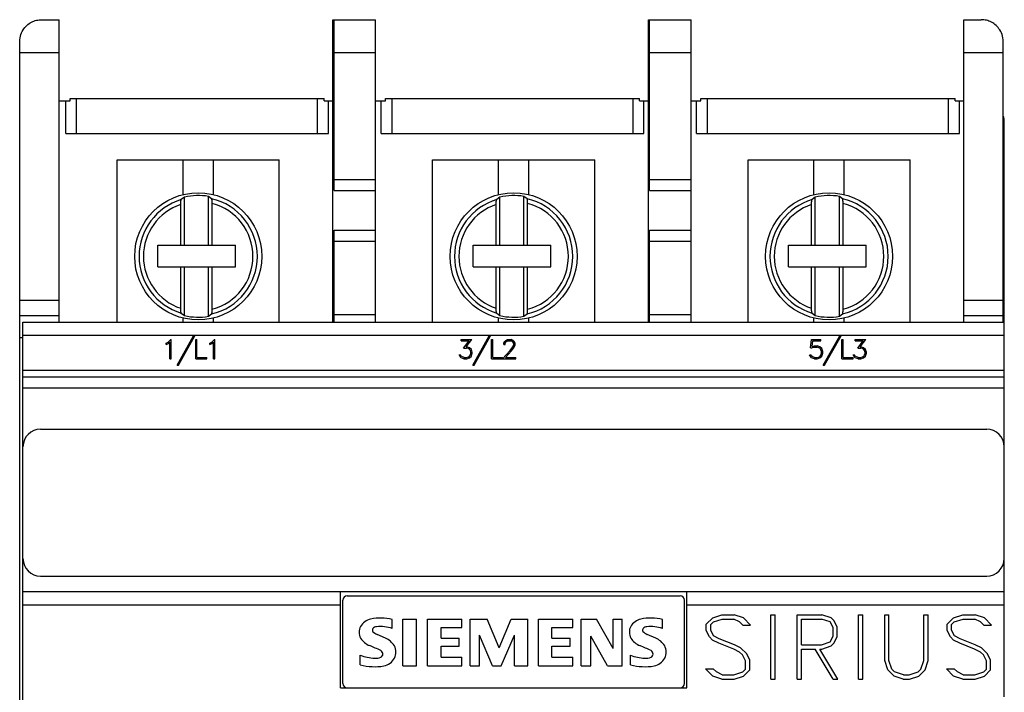
# Model space of a CAD drawing. Extents: x 51 to 251, y 59 to 329.
# Drawn here: x 129 to 174, y 229 to 260 of the extents above; entities that cross this region are included whole.
import ezdxf

# ---------------------------------------------------------------- set-up
doc = ezdxf.new("R2010")
doc.units = 0
doc.header["$LTSCALE"] = 5
doc.header["$MEASUREMENT"] = 0
doc.layers.add('10000_FRONT', color=7, linetype='CONTINUOUS')

msp = doc.modelspace()

# ---------------------------------------------------------------- linework, layer by layer
at = {"layer": '10000_FRONT', "color": 7, "linetype": 'Continuous', "lineweight": 25}
for p, q in [((129.375092, 259.780453), (129.426798, 259.819164)), ((129.426798, 259.819164), (129.480524, 259.854305)), ((129.480524, 259.854305), (129.535948, 259.885735)), ((129.535948, 259.885735), (129.592753, 259.913315)), ((129.592753, 259.913315), (129.650608, 259.936932)), ((129.650608, 259.936932), (129.709158, 259.956631)), ((129.709158, 259.956631), (129.768048, 259.972519)), ((129.768048, 259.972519), (129.826918, 259.984695)), ((129.826918, 259.984695), (129.885414, 259.993263)), ((129.885414, 259.993263), (129.943175, 259.998333)), ((129.943175, 259.998333), (130, 260)), ((130, 260), (130.800001, 260)), ((130.800001, 246.200001), (130.800001, 260)), ((143.300001, 260), (145.250001, 260)), ((143.300001, 258.5), (143.300001, 260)), ((143.350001, 258.5), (143.350001, 260)), ((145.250001, 246.200001), (145.250001, 260)), ((157.700001, 260), (157.750001, 260)), ((157.700001, 258.5), (157.700001, 260)), ((157.750001, 260), (159.650001, 260)), ((157.750001, 258.5), (157.750001, 260)), ((159.650001, 246.200001), (159.650001, 260)), ((172.100001, 260), (172.900002, 260)), ((172.100001, 246.200001), (172.100001, 260)), ((172.956827, 259.998333), (172.900002, 260)), ((173.014588, 259.993263), (172.956827, 259.998333)), ((173.073084, 259.984695), (173.014588, 259.993263)), ((173.131954, 259.972519), (173.073084, 259.984695)), ((173.190844, 259.956631), (173.131954, 259.972519)), ((173.249394, 259.936932), (173.190844, 259.956631)), ((173.307249, 259.913315), (173.249394, 259.936932)), ((173.364054, 259.885735), (173.307249, 259.913315)), ((173.419478, 259.854305), (173.364054, 259.885735)), ((173.473204, 259.819164), (173.419478, 259.854305)), ((173.52491, 259.780453), (173.473204, 259.819164)), ((129.053883, 259.323658), (129.082361, 259.397385)), ((129.082361, 259.397385), (129.115683, 259.466667)), ((129.115683, 259.466667), (129.152895, 259.531136)), ((129.152895, 259.531136), (129.193045, 259.590443)), ((129.193045, 259.590443), (129.235182, 259.644234)), ((129.235182, 259.644234), (129.279013, 259.692909)), ((129.279013, 259.692909), (129.325724, 259.738323)), ((129.325724, 259.738323), (129.375092, 259.780453)), ((173.574278, 259.738323), (173.52491, 259.780453)), ((173.620989, 259.692909), (173.574278, 259.738323)), ((173.66482, 259.644234), (173.620989, 259.692909)), ((173.706957, 259.590443), (173.66482, 259.644234)), ((173.747107, 259.531136), (173.706957, 259.590443)), ((173.784319, 259.466667), (173.747107, 259.531136)), ((173.817641, 259.397385), (173.784319, 259.466667)), ((173.846119, 259.323658), (173.817641, 259.397385)), ((129, 259), (129.003586, 259.083378)), ((129, 164), (129, 259)), ((129.003586, 259.083378), (129.014054, 259.16573)), ((129.014054, 259.16573), (129.030964, 259.246132)), ((129.030964, 259.246132), (129.053883, 259.323658)), ((173.869038, 259.246132), (173.846119, 259.323658)), ((173.885948, 259.16573), (173.869038, 259.246132)), ((173.896416, 259.083378), (173.885948, 259.16573)), ((173.900002, 259), (173.896416, 259.083378)), ((173.900002, 246.200001), (173.900002, 259)), ((129, 258.5), (130.800001, 258.5)), ((143.300001, 258.5), (145.250001, 258.5)), ((143.300001, 247.200001), (143.300001, 258.5)), ((143.350001, 252.700001), (143.350001, 258.5)), ((157.700001, 258.5), (157.750001, 258.5)), ((157.700001, 247.200001), (157.700001, 258.5)), ((157.750001, 258.5), (159.650001, 258.5)), ((157.750001, 252.700001), (157.750001, 258.5)), ((172.100001, 258.5), (173.900002, 258.5)), ((130.800001, 256.299999), (131.100001, 256.299999)), ((131.100001, 256.299999), (131.300001, 256.299999)), ((131.100001, 254.799999), (131.100001, 256.299999)), ((131.300001, 256.400002), (142.900001, 256.400002)), ((131.300001, 256.299999), (131.300001, 256.400002)), ((131.600001, 254.799999), (131.600001, 256.400002)), ((142.600001, 254.799999), (142.600001, 256.400002)), ((142.900001, 256.299999), (142.900001, 256.400002)), ((142.900001, 256.299999), (143.100001, 256.299999)), ((143.100001, 256.299999), (143.300001, 256.299999)), ((143.100001, 254.799999), (143.100001, 256.299999)), ((145.250022, 256.299999), (145.700001, 256.299999)), ((145.500001, 254.799999), (145.500001, 256.299999)), ((145.700001, 256.400002), (146.000001, 256.400002)), ((145.700001, 256.299999), (145.700001, 256.400002)), ((146.000001, 256.400002), (157.000001, 256.400002)), ((146.000001, 254.799999), (146.000001, 256.400002)), ((157.000001, 256.400002), (157.300001, 256.400002)), ((157.000001, 254.799999), (157.000001, 256.400002)), ((157.300001, 256.299999), (157.300001, 256.400002)), ((157.300001, 256.299999), (157.500001, 256.299999)), ((157.500001, 256.299999), (157.700001, 256.299999)), ((157.500001, 254.799999), (157.500001, 256.299999)), ((159.650022, 256.299999), (159.900001, 256.299999)), ((159.900001, 256.299999), (160.100001, 256.299999)), ((159.900001, 254.799999), (159.900001, 256.299999)), ((160.100001, 256.400002), (160.400001, 256.400002)), ((160.100001, 256.299999), (160.100001, 256.400002)), ((160.400001, 256.400002), (171.400002, 256.400002)), ((160.400001, 254.799999), (160.400001, 256.400002)), ((171.400002, 256.400002), (171.700001, 256.400002)), ((171.400002, 254.799999), (171.400002, 256.400002)), ((171.700001, 256.299999), (171.700001, 256.400002)), ((171.700001, 256.299999), (171.900002, 256.299999)), ((171.900002, 256.299999), (172.100001, 256.299999)), ((171.900002, 254.799999), (171.900002, 256.299999)), ((173.950001, 246.200024), (173.950001, 255.299999)), ((131.100001, 254.799999), (143.100001, 254.799999)), ((145.500001, 254.799999), (146.000001, 254.799999)), ((146.000001, 254.799999), (157.000001, 254.799999)), ((157.000001, 254.799999), (157.500001, 254.799999)), ((159.900001, 254.799999), (160.400001, 254.799999)), ((160.400001, 254.799999), (171.400002, 254.799999)), ((171.400002, 254.799999), (171.900002, 254.799999)), ((133.450001, 253.599998), (140.850001, 253.599998)), ((133.450001, 246.200001), (133.450001, 253.599998)), ((136.459745, 252.016655), (136.459745, 253.599998)), ((137.840257, 252.016655), (137.840257, 253.599998)), ((140.850001, 246.200001), (140.850001, 253.599998)), ((147.850001, 253.599998), (150.859745, 253.599998)), ((147.850001, 246.200001), (147.850001, 253.599998)), ((150.859745, 253.599998), (152.240257, 253.599998)), ((150.859745, 252.016655), (150.859745, 253.599998)), ((152.240257, 253.599998), (155.250001, 253.599998)), ((152.240257, 252.016655), (152.240257, 253.599998)), ((155.250001, 246.200001), (155.250001, 253.599998)), ((162.250001, 253.599998), (165.259745, 253.599998)), ((162.250001, 246.200001), (162.250001, 253.599998)), ((165.259745, 253.599998), (166.640257, 253.599998)), ((165.259745, 252.016655), (165.259745, 253.599998)), ((166.640257, 253.599998), (169.650002, 253.599998)), ((166.640257, 252.016655), (166.640257, 253.599998)), ((169.650002, 246.200001), (169.650002, 253.599998)), ((143.350001, 252.700001), (145.250001, 252.700001)), ((143.350001, 252.200001), (143.350001, 252.700001)), ((157.750001, 252.700001), (159.650001, 252.700001)), ((157.750001, 252.200001), (157.750001, 252.700001)), ((143.350001, 252.200001), (145.250001, 252.200001)), ((157.750001, 252.200001), (159.650001, 252.200001)), ((136.358828, 251.718601), (136.360214, 251.728043)), ((136.360214, 251.728043), (136.361751, 251.737209)), ((136.361751, 251.737209), (136.363412, 251.745968)), ((136.363412, 251.745968), (136.365158, 251.754131)), ((136.365158, 251.754131), (136.366952, 251.761509)), ((136.366952, 251.761509), (136.368757, 251.76791)), ((136.368757, 251.76791), (136.37058, 251.773296)), ((136.37058, 251.773296), (136.372532, 251.778004)), ((136.372532, 251.778004), (136.374577, 251.781986)), ((136.374577, 251.781986), (136.376665, 251.785152)), ((136.376665, 251.785152), (136.378746, 251.787502)), ((136.520001, 251.903285), (136.378746, 251.787502)), ((136.520001, 249.715), (136.520001, 251.903286)), ((137.761256, 251.829899), (137.62, 251.935645)), ((137.620001, 249.715), (137.620001, 251.935646)), ((137.763748, 251.82719), (137.761256, 251.829899)), ((137.76624, 251.823318), (137.763748, 251.82719)), ((137.768646, 251.818325), (137.76624, 251.823318)), ((137.770884, 251.812355), (137.768646, 251.818325)), ((137.77305, 251.805058), (137.770884, 251.812355)), ((137.775205, 251.796352), (137.77305, 251.805058)), ((137.777285, 251.786556), (137.775205, 251.796352)), ((137.779222, 251.775982), (137.777285, 251.786556)), ((137.780952, 251.76495), (137.779222, 251.775982)), ((137.782544, 251.752895), (137.780952, 251.76495)), ((137.784052, 251.739574), (137.782544, 251.752895)), ((137.785431, 251.725433), (137.784052, 251.739574)), ((137.786639, 251.710911), (137.785431, 251.725433)), ((150.758828, 251.718601), (150.760213, 251.728043)), ((150.760213, 251.728043), (150.761751, 251.737209)), ((150.761751, 251.737209), (150.763412, 251.745968)), ((150.763412, 251.745968), (150.765158, 251.754131)), ((150.765158, 251.754131), (150.766952, 251.761509)), ((150.766952, 251.761509), (150.768757, 251.76791)), ((150.768757, 251.76791), (150.77058, 251.773296)), ((150.77058, 251.773296), (150.772532, 251.778004)), ((150.772532, 251.778004), (150.774577, 251.781986)), ((150.774577, 251.781986), (150.776666, 251.785152)), ((150.776666, 251.785152), (150.778746, 251.787502)), ((150.920002, 251.903285), (150.778747, 251.787502)), ((150.920001, 249.715), (150.920001, 251.903286)), ((152.161256, 251.829899), (152.02, 251.935645)), ((152.020001, 249.715), (152.020001, 251.935646)), ((152.163748, 251.82719), (152.161256, 251.829899)), ((152.16624, 251.823318), (152.163748, 251.82719)), ((152.168647, 251.818325), (152.16624, 251.823318)), ((152.170884, 251.812355), (152.168647, 251.818325)), ((152.173049, 251.805058), (152.170884, 251.812355)), ((152.175205, 251.796352), (152.173049, 251.805058)), ((152.177285, 251.786556), (152.175205, 251.796352)), ((152.179222, 251.775982), (152.177285, 251.786556)), ((152.180952, 251.76495), (152.179222, 251.775982)), ((152.182545, 251.752895), (152.180952, 251.76495)), ((152.184052, 251.739574), (152.182545, 251.752895)), ((152.185431, 251.725433), (152.184052, 251.739574)), ((152.186639, 251.710911), (152.185431, 251.725433)), ((165.158828, 251.718601), (165.160213, 251.728043)), ((165.160213, 251.728043), (165.161751, 251.737209)), ((165.161751, 251.737209), (165.163411, 251.745968)), ((165.163411, 251.745968), (165.165159, 251.754131)), ((165.165159, 251.754131), (165.166952, 251.761509)), ((165.166952, 251.761509), (165.168757, 251.76791)), ((165.168757, 251.76791), (165.170579, 251.773296)), ((165.170579, 251.773296), (165.172531, 251.778004)), ((165.172531, 251.778004), (165.174577, 251.781986)), ((165.174577, 251.781986), (165.176666, 251.785152)), ((165.176666, 251.785152), (165.178746, 251.787502)), ((165.320001, 251.903285), (165.178747, 251.787502)), ((165.320001, 249.715), (165.320001, 251.903286)), ((166.420001, 249.715), (166.420001, 251.935646)), ((166.561256, 251.829899), (166.420001, 251.935645)), ((166.563749, 251.82719), (166.561256, 251.829899)), ((166.566241, 251.823318), (166.563749, 251.82719)), ((166.568647, 251.818325), (166.566241, 251.823318)), ((166.570884, 251.812355), (166.568647, 251.818325)), ((166.57305, 251.805058), (166.570884, 251.812355)), ((166.575205, 251.796352), (166.57305, 251.805058)), ((166.577285, 251.786556), (166.575205, 251.796352)), ((166.579222, 251.775982), (166.577285, 251.786556)), ((166.580952, 251.76495), (166.579222, 251.775982)), ((166.582545, 251.752895), (166.580952, 251.76495)), ((166.584052, 251.739574), (166.582545, 251.752895)), ((166.585431, 251.725433), (166.584052, 251.739574)), ((166.58664, 251.710911), (166.585431, 251.725433)), ((136.350001, 251.568542), (136.350076, 251.581779)), ((136.350001, 249.715), (136.350001, 251.568542)), ((136.350076, 251.581779), (136.350286, 251.595463)), ((136.350286, 251.595463), (136.350622, 251.609306)), ((136.350622, 251.609306), (136.351077, 251.62302)), ((136.351077, 251.62302), (136.35164, 251.636318)), ((136.35164, 251.636318), (136.352303, 251.648911)), ((136.352303, 251.648911), (136.353086, 251.661018)), ((136.353086, 251.661018), (136.354021, 251.673252)), ((136.354021, 251.673252), (136.355088, 251.685379)), ((136.355088, 251.685379), (136.35626, 251.697144)), ((136.35626, 251.697144), (136.357514, 251.708302)), ((136.357514, 251.708302), (136.358828, 251.718601)), ((137.787633, 251.696445), (137.786639, 251.710911)), ((137.788438, 251.681458), (137.787633, 251.696445)), ((137.789093, 251.66547), (137.788438, 251.681458)), ((137.789583, 251.649002), (137.789093, 251.66547)), ((137.789891, 251.632568), (137.789583, 251.649002)), ((137.790001, 251.616692), (137.789891, 251.632568)), ((137.790001, 249.715), (137.790001, 251.616692)), ((150.750001, 251.568542), (150.750076, 251.581779)), ((150.750001, 249.715), (150.750001, 251.568542)), ((150.750076, 251.581779), (150.750286, 251.595463)), ((150.750286, 251.595463), (150.750623, 251.609306)), ((150.750623, 251.609306), (150.751077, 251.62302)), ((150.751077, 251.62302), (150.75164, 251.636318)), ((150.75164, 251.636318), (150.752303, 251.648911)), ((150.752303, 251.648911), (150.753086, 251.661018)), ((150.753086, 251.661018), (150.754022, 251.673252)), ((150.754022, 251.673252), (150.755087, 251.685379)), ((150.755087, 251.685379), (150.756259, 251.697144)), ((150.756259, 251.697144), (150.757514, 251.708302)), ((150.757514, 251.708302), (150.758828, 251.718601)), ((152.187633, 251.696445), (152.186639, 251.710911)), ((152.188438, 251.681458), (152.187633, 251.696445)), ((152.189094, 251.66547), (152.188438, 251.681458)), ((152.189583, 251.649002), (152.189094, 251.66547)), ((152.189891, 251.632568), (152.189583, 251.649002)), ((152.190001, 251.616692), (152.189891, 251.632568)), ((152.190001, 249.715), (152.190001, 251.616692)), ((165.150001, 251.568542), (165.150076, 251.581779)), ((165.150001, 249.715), (165.150001, 251.568542)), ((165.150076, 251.581779), (165.150286, 251.595463)), ((165.150286, 251.595463), (165.150623, 251.609306)), ((165.150623, 251.609306), (165.151078, 251.62302)), ((165.151078, 251.62302), (165.15164, 251.636318)), ((165.15164, 251.636318), (165.152303, 251.648911)), ((165.152303, 251.648911), (165.153086, 251.661018)), ((165.153086, 251.661018), (165.154022, 251.673252)), ((165.154022, 251.673252), (165.155088, 251.685379)), ((165.155088, 251.685379), (165.15626, 251.697144)), ((165.15626, 251.697144), (165.157514, 251.708302)), ((165.157514, 251.708302), (165.158828, 251.718601)), ((166.587633, 251.696445), (166.58664, 251.710911)), ((166.588438, 251.681458), (166.587633, 251.696445)), ((166.589093, 251.66547), (166.588438, 251.681458)), ((166.589584, 251.649002), (166.589093, 251.66547)), ((166.589892, 251.632568), (166.589584, 251.649002)), ((166.590001, 251.616692), (166.589892, 251.632568)), ((166.590001, 249.715), (166.590001, 251.616692)), ((143.350001, 250.400002), (145.250001, 250.400002)), ((143.350001, 246.200001), (143.350001, 250.400002)), ((157.750001, 250.400002), (159.650001, 250.400002)), ((157.750001, 246.200001), (157.750001, 250.400002)), ((135.300001, 249.715), (138.850001, 249.715)), ((135.300001, 248.715), (135.300001, 249.715)), ((138.850001, 248.715), (138.850001, 249.715)), ((143.350001, 249.900002), (145.250001, 249.900002)), ((149.700001, 249.715), (150.750001, 249.715)), ((149.700001, 248.715), (149.700001, 249.715)), ((150.750001, 249.715), (150.920001, 249.715)), ((150.920001, 249.715), (152.020001, 249.715)), ((152.020001, 249.715), (152.190001, 249.715)), ((152.190001, 249.715), (153.250001, 249.715)), ((153.250001, 248.715), (153.250001, 249.715)), ((157.750001, 249.900002), (159.650001, 249.900002)), ((164.100001, 249.715), (165.150001, 249.715)), ((164.100001, 248.715), (164.100001, 249.715)), ((165.150001, 249.715), (165.320001, 249.715)), ((165.320001, 249.715), (166.420001, 249.715)), ((166.420001, 249.715), (166.590001, 249.715)), ((166.590001, 249.715), (167.650002, 249.715)), ((167.650002, 248.715), (167.650002, 249.715)), ((135.300001, 248.715), (138.850001, 248.715)), ((136.350001, 246.831455), (136.350001, 248.715)), ((136.520001, 246.496716), (136.520001, 248.715)), ((137.620001, 246.464355), (137.620001, 248.715)), ((137.790001, 246.78331), (137.790001, 248.715)), ((149.700001, 248.715), (150.750001, 248.715)), ((150.750001, 248.715), (150.920001, 248.715)), ((150.750001, 246.831455), (150.750001, 248.715)), ((150.920001, 248.715), (152.020001, 248.715)), ((150.920001, 246.496716), (150.920001, 248.715)), ((152.020001, 248.715), (152.190001, 248.715)), ((152.020001, 246.464355), (152.020001, 248.715)), ((152.190001, 248.715), (153.250001, 248.715)), ((152.190001, 246.78331), (152.190001, 248.715)), ((164.100001, 248.715), (165.150001, 248.715)), ((165.150001, 248.715), (165.320001, 248.715)), ((165.150001, 246.831455), (165.150001, 248.715)), ((165.320001, 248.715), (166.420001, 248.715)), ((165.320001, 246.496716), (165.320001, 248.715)), ((166.420001, 248.715), (166.590001, 248.715)), ((166.420001, 246.464355), (166.420001, 248.715)), ((166.590001, 248.715), (167.650002, 248.715)), ((166.590001, 246.78331), (166.590001, 248.715)), ((129, 247.200001), (130.800001, 247.200001)), ((136.350109, 246.815369), (136.350001, 246.831455)), ((136.350413, 246.79871), (136.350109, 246.815369)), ((136.350897, 246.781998), (136.350413, 246.79871)), ((136.351545, 246.765743), (136.350897, 246.781998)), ((137.789891, 246.767429), (137.790001, 246.78331)), ((143.300001, 247.200001), (143.350001, 247.200001)), ((143.300001, 246.5), (143.300001, 247.200001)), ((150.750109, 246.815369), (150.750001, 246.831455)), ((150.750413, 246.79871), (150.750109, 246.815369)), ((150.750897, 246.781998), (150.750413, 246.79871)), ((150.751544, 246.765743), (150.750897, 246.781998)), ((152.189891, 246.767429), (152.190001, 246.78331)), ((157.700001, 247.200001), (157.750001, 247.200001)), ((157.700001, 246.5), (157.700001, 247.200001)), ((165.15011, 246.815369), (165.150001, 246.831455)), ((165.150413, 246.79871), (165.15011, 246.815369)), ((165.150896, 246.781998), (165.150413, 246.79871)), ((165.151545, 246.765743), (165.150896, 246.781998)), ((166.589892, 246.767429), (166.590001, 246.78331)), ((172.100001, 247.200001), (173.900002, 247.200001)), ((129, 246.5), (130.800001, 246.5)), ((136.352341, 246.75045), (136.351545, 246.765743)), ((136.353318, 246.735767), (136.352341, 246.75045)), ((136.354511, 246.720974), (136.353318, 246.735767)), ((136.355879, 246.706516), (136.354511, 246.720974)), ((136.357379, 246.692837), (136.355879, 246.706516)), ((136.358969, 246.680374), (136.357379, 246.692837)), ((136.360683, 246.669029), (136.358969, 246.680374)), ((136.362612, 246.658119), (136.360683, 246.669029)), ((136.364692, 246.647949), (136.362612, 246.658119)), ((136.366858, 246.638859), (136.364692, 246.647949)), ((136.369041, 246.63118), (136.366858, 246.638859)), ((136.371285, 246.624889), (136.369041, 246.63118)), ((136.373708, 246.619595), (136.371285, 246.624889)), ((136.376225, 246.615444), (136.373708, 246.619595)), ((136.378746, 246.612499), (136.376225, 246.615444)), ((136.378746, 246.612499), (136.52, 246.496716)), ((136.459745, 246.200001), (136.459745, 246.383347)), ((137.620001, 246.464356), (137.761257, 246.570102)), ((137.761256, 246.570103), (137.763748, 246.572807)), ((137.763748, 246.572807), (137.76624, 246.576683)), ((137.76624, 246.576683), (137.768646, 246.581673)), ((137.768646, 246.581673), (137.770884, 246.587646)), ((137.770884, 246.587646), (137.77305, 246.59494)), ((137.77305, 246.59494), (137.775205, 246.603645)), ((137.775205, 246.603645), (137.777285, 246.613445)), ((137.777285, 246.613445), (137.779222, 246.624016)), ((137.779222, 246.624016), (137.780952, 246.635052)), ((137.780952, 246.635052), (137.782544, 246.647106)), ((137.782544, 246.647106), (137.784052, 246.660427)), ((137.784052, 246.660427), (137.785431, 246.674568)), ((137.785431, 246.674568), (137.786639, 246.689091)), ((137.786639, 246.689091), (137.787633, 246.703552)), ((137.787633, 246.703552), (137.788438, 246.71854)), ((137.788438, 246.71854), (137.789093, 246.734528)), ((137.789093, 246.734528), (137.789583, 246.750999)), ((137.789583, 246.750999), (137.789891, 246.767429)), ((137.840257, 246.200001), (137.840257, 246.383347)), ((143.300001, 246.5), (143.350001, 246.5)), ((143.300001, 246.200001), (143.300001, 246.5)), ((143.350001, 246.549999), (145.250001, 246.549999)), ((150.752341, 246.75045), (150.751544, 246.765743)), ((150.753318, 246.735767), (150.752341, 246.75045)), ((150.754512, 246.720974), (150.753318, 246.735767)), ((150.755879, 246.706516), (150.754512, 246.720974)), ((150.757379, 246.692837), (150.755879, 246.706516)), ((150.758969, 246.680374), (150.757379, 246.692837)), ((150.760683, 246.669029), (150.758969, 246.680374)), ((150.762612, 246.658119), (150.760683, 246.669029)), ((150.764692, 246.647949), (150.762612, 246.658119)), ((150.766857, 246.638859), (150.764692, 246.647949)), ((150.76904, 246.63118), (150.766857, 246.638859)), ((150.771285, 246.624889), (150.76904, 246.63118)), ((150.773708, 246.619595), (150.771285, 246.624889)), ((150.776225, 246.615444), (150.773708, 246.619595)), ((150.778746, 246.612499), (150.776225, 246.615444)), ((150.778746, 246.612499), (150.920001, 246.496716)), ((150.859745, 246.200001), (150.859745, 246.383347)), ((152.020001, 246.464356), (152.161257, 246.570102)), ((152.161256, 246.570103), (152.163748, 246.572807)), ((152.163748, 246.572807), (152.16624, 246.576683)), ((152.16624, 246.576683), (152.168647, 246.581673)), ((152.168647, 246.581673), (152.170884, 246.587646)), ((152.170884, 246.587646), (152.173049, 246.59494)), ((152.173049, 246.59494), (152.175205, 246.603645)), ((152.175205, 246.603645), (152.177285, 246.613445)), ((152.177285, 246.613445), (152.179222, 246.624016)), ((152.179222, 246.624016), (152.180952, 246.635052)), ((152.180952, 246.635052), (152.182545, 246.647106)), ((152.182545, 246.647106), (152.184052, 246.660427)), ((152.184052, 246.660427), (152.185431, 246.674568)), ((152.185431, 246.674568), (152.186639, 246.689091)), ((152.186639, 246.689091), (152.187633, 246.703552)), ((152.187633, 246.703552), (152.188438, 246.71854)), ((152.188438, 246.71854), (152.189094, 246.734528)), ((152.189094, 246.734528), (152.189583, 246.750999)), ((152.189583, 246.750999), (152.189891, 246.767429)), ((152.240257, 246.200001), (152.240257, 246.383347)), ((157.700001, 246.5), (157.750001, 246.5)), ((157.700001, 246.200001), (157.700001, 246.5)), ((157.750001, 246.549999), (159.650001, 246.549999)), ((165.152341, 246.75045), (165.151545, 246.765743)), ((165.153319, 246.735767), (165.152341, 246.75045)), ((165.154512, 246.720974), (165.153319, 246.735767)), ((165.155879, 246.706516), (165.154512, 246.720974)), ((165.157378, 246.692837), (165.155879, 246.706516)), ((165.158969, 246.680374), (165.157378, 246.692837)), ((165.160683, 246.669029), (165.158969, 246.680374)), ((165.162612, 246.658119), (165.160683, 246.669029)), ((165.164692, 246.647949), (165.162612, 246.658119)), ((165.166857, 246.638859), (165.164692, 246.647949)), ((165.16904, 246.63118), (165.166857, 246.638859)), ((165.171285, 246.624889), (165.16904, 246.63118)), ((165.173707, 246.619595), (165.171285, 246.624889)), ((165.176225, 246.615444), (165.173707, 246.619595)), ((165.178746, 246.612499), (165.176225, 246.615444)), ((165.178746, 246.612499), (165.320001, 246.496716)), ((165.259745, 246.200001), (165.259745, 246.383347)), ((166.420001, 246.464356), (166.561257, 246.570102)), ((166.561256, 246.570103), (166.563749, 246.572807)), ((166.563749, 246.572807), (166.566241, 246.576683)), ((166.566241, 246.576683), (166.568647, 246.581673)), ((166.568647, 246.581673), (166.570884, 246.587646)), ((166.570884, 246.587646), (166.57305, 246.59494)), ((166.57305, 246.59494), (166.575205, 246.603645)), ((166.575205, 246.603645), (166.577285, 246.613445)), ((166.577285, 246.613445), (166.579222, 246.624016)), ((166.579222, 246.624016), (166.580952, 246.635052)), ((166.580952, 246.635052), (166.582545, 246.647106)), ((166.582545, 246.647106), (166.584052, 246.660427)), ((166.584052, 246.660427), (166.585431, 246.674568)), ((166.585431, 246.674568), (166.58664, 246.689091)), ((166.58664, 246.689091), (166.587633, 246.703552)), ((166.587633, 246.703552), (166.588438, 246.71854)), ((166.588438, 246.71854), (166.589093, 246.734528)), ((166.589093, 246.734528), (166.589584, 246.750999)), ((166.589584, 246.750999), (166.589892, 246.767429)), ((166.640257, 246.200001), (166.640257, 246.383347)), ((172.100001, 246.5), (173.900002, 246.5)), ((129.150002, 246.200001), (173.950001, 246.200001)), ((129.150002, 176.800003), (129.150002, 246.200001)), ((173.950001, 245.600002), (173.950001, 246.200001)), ((129, 245.5), (129.150007, 245.5)), ((129.150002, 245.600002), (173.950001, 245.600002)), ((136.184282, 244.236198), (136.935933, 245.5718)), ((136.248019, 244.236198), (136.999098, 245.5718)), ((136.935933, 245.5718), (136.999098, 245.5718)), ((149.684282, 244.236198), (150.435934, 245.5718)), ((149.74802, 244.236198), (150.499098, 245.5718)), ((150.435934, 245.5718), (150.499098, 245.5718)), ((165.684282, 244.236198), (166.435933, 245.5718)), ((165.748019, 244.236198), (166.499098, 245.5718)), ((166.435933, 245.5718), (166.499098, 245.5718)), ((173.950001, 244.000004), (173.950001, 245.600002)), ((135.689451, 245.235802), (135.775583, 245.279373)), ((135.689451, 245.173851), (135.689451, 245.235802)), ((135.689451, 245.173851), (135.787068, 245.222019)), ((135.775583, 245.279373), (135.900647, 245.403801)), ((135.787068, 245.222019), (135.854251, 245.289745)), ((135.854251, 244.521801), (135.854251, 245.289745)), ((135.900647, 245.403801), (135.913051, 245.403801)), ((135.913051, 244.521801), (135.913051, 245.403801)), ((137.034901, 245.403801), (137.093701, 245.403801)), ((137.034901, 244.521801), (137.034901, 245.403801)), ((137.093701, 244.580601), (137.093701, 245.403801)), ((137.68145, 245.235802), (137.767583, 245.279373)), ((137.68145, 245.173851), (137.68145, 245.235802)), ((137.68145, 245.173851), (137.779067, 245.222019)), ((137.767583, 245.279373), (137.892648, 245.403801)), ((137.779067, 245.222019), (137.846251, 245.289745)), ((137.846251, 244.521801), (137.846251, 245.289745)), ((137.892648, 245.403801), (137.905051, 245.403801)), ((137.905051, 244.521801), (137.905051, 245.403801)), ((149.149829, 245.403801), (149.63447, 245.403801)), ((149.149829, 245.345001), (149.149829, 245.403801)), ((149.149829, 245.345001), (149.519052, 245.345001)), ((149.264099, 245.015038), (149.519052, 245.345001)), ((149.264099, 245.015038), (149.405357, 245.015038)), ((149.376071, 245.07515), (149.63447, 245.403801)), ((149.376071, 245.07515), (149.407653, 245.07515)), ((149.484024, 244.988132), (149.405357, 245.015038)), ((149.534556, 245.032757), (149.407653, 245.07515)), ((149.539149, 244.951908), (149.484024, 244.988132)), ((149.620689, 244.946789), (149.534556, 245.032757)), ((150.534901, 245.403801), (150.593701, 245.403801)), ((150.534901, 244.521801), (150.534901, 245.403801)), ((150.593701, 244.580601), (150.593701, 245.403801)), ((151.101059, 245.233044), (151.142978, 245.319145)), ((151.101059, 245.180149), (151.101059, 245.233044)), ((151.101059, 245.180149), (151.160778, 245.180149)), ((151.142978, 245.319145), (151.186618, 245.361931)), ((151.160778, 245.228451), (151.199825, 245.305889)), ((151.160778, 245.180149), (151.160778, 245.228451)), ((151.186618, 245.361931), (151.272751, 245.403801)), ((151.199825, 245.305889), (151.277345, 245.345001)), ((151.272751, 245.403801), (151.442145, 245.403801)), ((151.277345, 245.345001), (151.436978, 245.345001)), ((151.391614, 244.907543), (151.513923, 245.070557)), ((151.515071, 245.306019), (151.436978, 245.345001)), ((151.527704, 245.361275), (151.442145, 245.403801)), ((151.446739, 244.89455), (151.571345, 245.060452)), ((151.513923, 245.070557), (151.553544, 245.151012)), ((151.553544, 245.228451), (151.515071, 245.306019)), ((151.571345, 245.318226), (151.527704, 245.361275)), ((151.553544, 245.151012), (151.553544, 245.228451)), ((151.613837, 245.232124), (151.571345, 245.318226)), ((151.571345, 245.060452), (151.613837, 245.144844)), ((151.613837, 245.144844), (151.613837, 245.232124)), ((165.107911, 245.018055), (165.150977, 245.403801)), ((165.107911, 245.018055), (165.161887, 245.018055)), ((165.150977, 245.403801), (165.580493, 245.403801)), ((165.161887, 245.018055), (165.244001, 245.059399)), ((165.171075, 245.081974), (165.208973, 245.345001)), ((165.171075, 245.081974), (165.2819, 245.118198)), ((165.208973, 245.345001), (165.580493, 245.345001)), ((165.244001, 245.059399), (165.405357, 245.059399)), ((165.2819, 245.118198), (165.407653, 245.118198)), ((165.484024, 245.03223), (165.405357, 245.059399)), ((165.534556, 245.076199), (165.407653, 245.118198)), ((165.53915, 244.99522), (165.484024, 245.03223)), ((165.620689, 244.989838), (165.534556, 245.076199)), ((165.575899, 244.939701), (165.53915, 244.99522)), ((165.580493, 245.345001), (165.580493, 245.403801)), ((165.662606, 244.862656), (165.620689, 244.989838)), ((166.534901, 245.403801), (166.593701, 245.403801)), ((166.534901, 244.521801), (166.534901, 245.403801)), ((166.593701, 244.580601), (166.593701, 245.403801)), ((167.141829, 245.403801), (167.626471, 245.403801)), ((167.141829, 245.345001), (167.141829, 245.403801)), ((167.141829, 245.345001), (167.511051, 245.345001)), ((167.256099, 245.015038), (167.511051, 245.345001)), ((167.256099, 245.015038), (167.397356, 245.015038)), ((167.368071, 245.07515), (167.626471, 245.403801)), ((167.368071, 245.07515), (167.399654, 245.07515)), ((167.476025, 244.988132), (167.397356, 245.015038)), ((167.526556, 245.032757), (167.399654, 245.07515)), ((167.531149, 244.951908), (167.476025, 244.988132)), ((167.612688, 244.946789), (167.526556, 245.032757)), ((137.093701, 244.580601), (137.54676, 244.580601)), ((137.54676, 244.521801), (137.54676, 244.580601)), ((149.110208, 244.606983), (149.061974, 244.704105)), ((149.061974, 244.704105), (149.123989, 244.704105)), ((149.154997, 244.563667), (149.110208, 244.606983)), ((149.152126, 244.646618), (149.123989, 244.704105)), ((149.285345, 244.580601), (149.152126, 244.646618)), ((149.281899, 244.521801), (149.154997, 244.563667)), ((149.285345, 244.580601), (149.405357, 244.580601)), ((149.405357, 244.580601), (149.484024, 244.608162)), ((149.407653, 244.521801), (149.534556, 244.564194)), ((149.484024, 244.608162), (149.539149, 244.644386)), ((149.534556, 244.564194), (149.620689, 244.649639)), ((149.575899, 244.896126), (149.539149, 244.951908)), ((149.539149, 244.644386), (149.575899, 244.699512)), ((149.602888, 244.817375), (149.575899, 244.896126)), ((149.575899, 244.699512), (149.602888, 244.778919)), ((149.602888, 244.778919), (149.602888, 244.817375)), ((149.662607, 244.82), (149.620689, 244.946789)), ((149.620689, 244.649639), (149.662607, 244.776424)), ((149.662607, 244.776424), (149.662607, 244.82)), ((150.593701, 244.580601), (151.04676, 244.580601)), ((151.04676, 244.521801), (151.04676, 244.580601)), ((151.048232, 244.521801), (151.391614, 244.907543)), ((151.172837, 244.580601), (151.446739, 244.89455)), ((151.172837, 244.580601), (151.654607, 244.580601)), ((151.654607, 244.521801), (151.654607, 244.580601)), ((165.110208, 244.606983), (165.061974, 244.704105)), ((165.061974, 244.704105), (165.123989, 244.704105)), ((165.154997, 244.563667), (165.110208, 244.606983)), ((165.156145, 244.639793), (165.123989, 244.704105)), ((165.2819, 244.521801), (165.154997, 244.563667)), ((165.205528, 244.608162), (165.156145, 244.639793)), ((165.284196, 244.580601), (165.205528, 244.608162)), ((165.284196, 244.580601), (165.405357, 244.580601)), ((165.405357, 244.580601), (165.48058, 244.605408)), ((165.407653, 244.521801), (165.534556, 244.564457)), ((165.48058, 244.605408), (165.543743, 244.650555)), ((165.534556, 244.564457), (165.620689, 244.650162)), ((165.543743, 244.650555), (165.567286, 244.686386)), ((165.567286, 244.686386), (165.602887, 244.780102)), ((165.602887, 244.860424), (165.575899, 244.939701)), ((165.602887, 244.780102), (165.602887, 244.860424)), ((165.620689, 244.650162), (165.662606, 244.777344)), ((165.662606, 244.777344), (165.662606, 244.862656)), ((166.593701, 244.580601), (167.04676, 244.580601)), ((167.04676, 244.521801), (167.04676, 244.580601)), ((167.102208, 244.606983), (167.053973, 244.704105)), ((167.053973, 244.704105), (167.115989, 244.704105)), ((167.146997, 244.563667), (167.102208, 244.606983)), ((167.144126, 244.646618), (167.115989, 244.704105)), ((167.277345, 244.580601), (167.144126, 244.646618)), ((167.273899, 244.521801), (167.146997, 244.563667)), ((167.277345, 244.580601), (167.397356, 244.580601)), ((167.397356, 244.580601), (167.476025, 244.608162)), ((167.399654, 244.521801), (167.526556, 244.564194)), ((167.476025, 244.608162), (167.531149, 244.644386)), ((167.526556, 244.564194), (167.612688, 244.649639)), ((167.5679, 244.896126), (167.531149, 244.951908)), ((167.531149, 244.644386), (167.5679, 244.699512)), ((167.594887, 244.817375), (167.5679, 244.896126)), ((167.5679, 244.699512), (167.594887, 244.778919)), ((167.594887, 244.778919), (167.594887, 244.817375)), ((167.654606, 244.82), (167.612688, 244.946789)), ((167.612688, 244.649639), (167.654606, 244.776424)), ((167.654606, 244.776424), (167.654606, 244.82)), ((135.854251, 244.521801), (135.913051, 244.521801)), ((136.184282, 244.236198), (136.248019, 244.236198)), ((137.034901, 244.521801), (137.54676, 244.521801)), ((137.846251, 244.521801), (137.905051, 244.521801)), ((149.281899, 244.521801), (149.407653, 244.521801)), ((149.684282, 244.236198), (149.74802, 244.236198)), ((150.534901, 244.521801), (151.04676, 244.521801)), ((151.048232, 244.521801), (151.654607, 244.521801)), ((165.2819, 244.521801), (165.407653, 244.521801)), ((165.684282, 244.236198), (165.748019, 244.236198)), ((166.534901, 244.521801), (167.04676, 244.521801)), ((167.273899, 244.521801), (167.399654, 244.521801)), ((129.150002, 244.000004), (173.950001, 244.000004)), ((129.150002, 243.700001), (173.950001, 243.700001)), ((173.950001, 243.700001), (173.950001, 244.000004)), ((173.950001, 243.200001), (173.950001, 243.700001)), ((129.150002, 243.200001), (173.950001, 243.200001)), ((173.950001, 240.511309), (173.950001, 243.200001)), ((129.950001, 241.309999), (173.150002, 241.309999)), ((173.950001, 235.41), (173.950001, 240.51)), ((173.950001, 233.900002), (173.950001, 235.408693)), ((129.950001, 234.610001), (173.150002, 234.610001)), ((129.150002, 233.900002), (173.950001, 233.900002)), ((143.650001, 229.51), (143.650001, 233.900002)), ((159.450001, 229.51), (159.450001, 233.900002)), ((173.950001, 233.300001), (173.950001, 233.900002)), ((129.150002, 233.300001), (143.650001, 233.300001)), ((143.750001, 229.709999), (143.750001, 233.51)), ((143.950001, 233.709999), (159.150001, 233.709999)), ((159.350001, 229.709999), (159.350001, 233.51)), ((159.450001, 233.300001), (173.950001, 233.300001)), ((173.950001, 229.100002), (173.950001, 233.300001)), ((160.637532, 232.70425), (161.06054, 232.846001)), ((161.06054, 232.846001), (161.617532, 232.846001)), ((162.04054, 232.706438), (161.617532, 232.846001)), ((163.289001, 232.846001), (163.485001, 232.846001)), ((163.289001, 229.906), (163.289001, 232.846001)), ((163.485001, 229.906), (163.485001, 232.846001)), ((164.489001, 232.846001), (165.617532, 232.846001)), ((164.489001, 229.906), (164.489001, 232.846001)), ((166.038626, 232.704687), (165.617532, 232.846001)), ((167.289001, 232.846001), (167.485001, 232.846001)), ((167.289001, 229.906), (167.289001, 232.846001)), ((167.485001, 229.906), (167.485001, 232.846001)), ((168.489001, 232.846001), (168.685002, 232.846001)), ((168.489001, 230.754749), (168.489001, 232.846001)), ((168.685002, 230.761312), (168.685002, 232.846001)), ((170.2775, 232.846001), (170.473501, 232.846001)), ((170.2775, 230.761312), (170.2775, 232.846001)), ((170.473501, 230.754749), (170.473501, 232.846001)), ((171.637532, 232.70425), (172.060539, 232.846001)), ((172.060539, 232.846001), (172.617531, 232.846001)), ((173.040541, 232.706438), (172.617531, 232.846001)), ((146.00829, 232.215195), (146.00829, 232.624132)), ((146.490001, 232.639565), (147.111895, 232.639565)), ((146.490001, 230.51), (146.490001, 232.639565)), ((147.111895, 230.51), (147.111895, 232.639565)), ((147.614001, 232.639565), (149.188027, 232.639565)), ((147.614001, 230.51), (147.614001, 232.639565)), ((149.188027, 232.258404), (149.188027, 232.639565)), ((149.570001, 232.639565), (150.340039, 232.639565)), ((149.570001, 230.51), (149.570001, 232.639565)), ((150.886319, 231.341764), (150.340039, 232.639565)), ((150.886319, 231.341764), (151.437228, 232.639565)), ((151.437228, 232.639565), (152.201093, 232.639565)), ((152.201093, 230.51), (152.201093, 232.639565)), ((152.678001, 232.639565), (154.252027, 232.639565)), ((152.678001, 230.51), (152.678001, 232.639565)), ((154.252027, 232.258404), (154.252027, 232.639565)), ((154.634001, 232.639565), (155.325338, 232.639565)), ((154.634001, 230.51), (154.634001, 232.639565)), ((156.090747, 231.306273), (155.325338, 232.639565)), ((156.090747, 232.639565), (156.501228, 232.639565)), ((156.090747, 231.306273), (156.090747, 232.639565)), ((156.501228, 230.51), (156.501228, 232.639565)), ((158.34429, 232.215195), (158.34429, 232.624132)), ((160.346595, 232.415501), (160.637532, 232.70425)), ((160.346595, 232.120625), (160.346595, 232.415501)), ((160.545657, 232.393625), (160.668157, 232.516125)), ((160.545657, 232.139), (160.545657, 232.393625)), ((160.668157, 232.516125), (161.068196, 232.65)), ((161.068196, 232.65), (161.604134, 232.65)), ((161.868274, 232.516125), (161.604134, 232.65)), ((162.011829, 232.374374), (161.868274, 232.516125)), ((162.370524, 232.374374), (162.04054, 232.706438)), ((164.685001, 232.65), (165.608345, 232.65)), ((164.685001, 231.474001), (164.685001, 232.65)), ((166.000345, 232.515688), (165.608345, 232.65)), ((166.130501, 232.260626), (166.000345, 232.515688)), ((166.18754, 232.561625), (166.038626, 232.704687)), ((166.326501, 232.275063), (166.18754, 232.561625)), ((171.346594, 232.415501), (171.637532, 232.70425)), ((171.346594, 232.120625), (171.346594, 232.415501)), ((171.545656, 232.393625), (171.668158, 232.516125)), ((171.545656, 232.139), (171.545656, 232.393625)), ((171.668158, 232.516125), (172.068196, 232.65)), ((172.068196, 232.65), (172.604134, 232.65)), ((172.868275, 232.516125), (172.604134, 232.65)), ((173.01183, 232.374374), (172.868275, 232.516125)), ((173.370524, 232.374374), (173.040541, 232.706438)), ((145.698114, 231.773849), (145.315409, 231.946684)), ((148.235896, 232.258404), (149.188027, 232.258404)), ((148.235896, 231.773849), (148.235896, 232.258404)), ((153.299896, 232.258404), (154.252027, 232.258404)), ((153.299896, 231.773849), (153.299896, 232.258404)), ((158.034114, 231.773849), (157.65141, 231.946684)), ((160.488235, 231.835814), (160.346595, 232.120625)), ((160.675814, 231.880875), (160.545657, 232.139)), ((162.011829, 232.374374), (162.370524, 232.374374)), ((166.130501, 231.863375), (166.130501, 232.260626)), ((166.326501, 231.848938), (166.326501, 232.275063)), ((171.488236, 231.835814), (171.346594, 232.120625)), ((171.675814, 231.880875), (171.545656, 232.139)), ((173.01183, 232.374374), (173.370524, 232.374374)), ((148.235896, 231.773849), (149.06766, 231.773849)), ((149.06766, 231.409664), (149.06766, 231.773849)), ((150.579229, 230.51), (149.985112, 231.912735)), ((149.985112, 230.51), (149.985112, 231.912735)), ((150.983538, 230.51), (151.582285, 231.917364)), ((151.582285, 230.51), (151.582285, 231.917364)), ((153.299896, 231.773849), (154.13166, 231.773849)), ((154.13166, 231.409664), (154.13166, 231.773849)), ((155.831495, 230.51), (155.06763, 231.860268)), ((155.06763, 230.51), (155.06763, 231.860268)), ((160.633704, 231.690125), (160.488235, 231.835814)), ((160.915071, 231.552313), (160.633704, 231.690125)), ((160.93804, 231.748751), (160.675814, 231.880875)), ((161.596478, 231.278875), (160.915071, 231.552313)), ((161.625189, 231.473125), (160.93804, 231.748751)), ((165.608345, 231.474001), (166.000345, 231.608313)), ((166.000345, 231.608313), (166.130501, 231.863375)), ((166.038243, 231.419313), (166.187157, 231.562374)), ((166.187157, 231.562374), (166.326501, 231.848938)), ((171.633703, 231.690125), (171.488236, 231.835814)), ((171.915072, 231.552313), (171.633703, 231.690125)), ((171.93804, 231.748751), (171.675814, 231.880875)), ((172.596478, 231.278875), (171.915072, 231.552313)), ((172.625189, 231.473125), (171.93804, 231.748751)), ((148.235896, 231.409664), (149.06766, 231.409664)), ((148.235896, 230.908136), (148.235896, 231.409664)), ((153.299896, 231.409664), (154.13166, 231.409664)), ((153.299896, 230.908136), (153.299896, 231.409664)), ((161.868274, 231.141064), (161.596478, 231.278875)), ((161.906556, 231.3375), (161.625189, 231.473125)), ((161.996517, 231.012875), (161.868274, 231.141064)), ((162.189071, 231.054001), (161.906556, 231.3375)), ((162.326501, 230.769188), (162.189071, 231.054001)), ((164.685001, 231.474001), (165.608345, 231.474001)), ((164.685001, 231.278), (165.318556, 231.278)), ((164.685001, 229.906), (164.685001, 231.278)), ((166.139306, 229.906), (165.318556, 231.278)), ((166.351384, 229.906), (165.530634, 231.278)), ((165.530634, 231.278), (165.616384, 231.278)), ((165.616384, 231.278), (166.038243, 231.419313)), ((172.868275, 231.141064), (172.596478, 231.278875)), ((172.906555, 231.3375), (172.625189, 231.473125)), ((172.996517, 231.012875), (172.868275, 231.141064)), ((173.189072, 231.054001), (172.906555, 231.3375)), ((173.3265, 230.769188), (173.189072, 231.054001)), ((144.550001, 230.556295), (144.550001, 230.994553)), ((148.235896, 230.908136), (149.188027, 230.908136)), ((149.188027, 230.51), (149.188027, 230.908136)), ((153.299896, 230.908136), (154.252027, 230.908136)), ((154.252027, 230.51), (154.252027, 230.908136)), ((156.886001, 230.556295), (156.886001, 230.994553)), ((162.130501, 230.748625), (161.996517, 231.012875)), ((162.130501, 230.358376), (162.130501, 230.748625)), ((162.326501, 230.3365), (162.326501, 230.769188)), ((168.628727, 230.332125), (168.489001, 230.754749)), ((168.81975, 230.361439), (168.685002, 230.761312)), ((170.142752, 230.361439), (170.2775, 230.761312)), ((170.33186, 230.332125), (170.473501, 230.754749)), ((173.130501, 230.748625), (172.996517, 231.012875)), ((173.130501, 230.358376), (173.130501, 230.748625)), ((173.3265, 230.3365), (173.3265, 230.769188)), ((146.490001, 230.51), (147.111895, 230.51)), ((147.614001, 230.51), (149.188027, 230.51)), ((149.570001, 230.51), (149.985112, 230.51)), ((150.579229, 230.51), (150.983538, 230.51)), ((151.582285, 230.51), (152.201093, 230.51)), ((152.678001, 230.51), (154.252027, 230.51)), ((154.634001, 230.51), (155.06763, 230.51)), ((155.831495, 230.51), (156.501228, 230.51)), ((160.637532, 230.045563), (160.304485, 230.377625)), ((160.304485, 230.377625), (160.664329, 230.377625)), ((160.809798, 230.235874), (160.664329, 230.377625)), ((161.072024, 230.101999), (160.809798, 230.235874)), ((161.607962, 230.101999), (162.008001, 230.235874)), ((162.008001, 230.235874), (162.130501, 230.358376)), ((162.04054, 230.04775), (162.326501, 230.3365)), ((168.91622, 230.047314), (168.628727, 230.332125)), ((168.944548, 230.235001), (168.81975, 230.361439)), ((169.346501, 230.101126), (168.944548, 230.235001)), ((169.614086, 230.101126), (170.016039, 230.235001)), ((170.016039, 230.235001), (170.142752, 230.361439)), ((170.046282, 230.047314), (170.33186, 230.332125)), ((171.637532, 230.045563), (171.304486, 230.377625)), ((171.304486, 230.377625), (171.66433, 230.377625)), ((171.809798, 230.235874), (171.66433, 230.377625)), ((172.072024, 230.101999), (171.809798, 230.235874)), ((172.607962, 230.101999), (173.008002, 230.235874)), ((173.008002, 230.235874), (173.130501, 230.358376)), ((173.040541, 230.04775), (173.3265, 230.3365)), ((161.06054, 229.906), (160.637532, 230.045563)), ((161.06054, 229.906), (161.617532, 229.906)), ((161.072024, 230.101999), (161.607962, 230.101999)), ((161.617532, 229.906), (162.04054, 230.04775)), ((163.289001, 229.906), (163.485001, 229.906)), ((164.489001, 229.906), (164.685001, 229.906)), ((166.139306, 229.906), (166.351384, 229.906)), ((167.289001, 229.906), (167.485001, 229.906)), ((169.339609, 229.906), (168.91622, 230.047314)), ((169.339609, 229.906), (169.622893, 229.906)), ((169.346501, 230.101126), (169.614086, 230.101126)), ((169.622893, 229.906), (170.046282, 230.047314)), ((172.060539, 229.906), (171.637532, 230.045563)), ((172.060539, 229.906), (172.617531, 229.906)), ((172.072024, 230.101999), (172.607962, 230.101999)), ((172.617531, 229.906), (173.040541, 230.04775)), ((143.650001, 229.51), (159.450001, 229.51))]:
    msp.add_line(p, q, dxfattribs=at)
for centre in [(137.150001, 249.2), (151.550001, 249.2), (165.950001, 249.2)]:
    msp.add_circle(centre, 2.9, dxfattribs=at)
for centre, radius, start, end in [((172.950001, 255.3), 1, 0, 18.194934), ((137.150001, 249.2), 2.7, 106.597698, 180), ((137.150001, 249.2), 2.775725, 80.251422, 103.118616), ((137.150001, 249.2), 2.7, 283.084669, 76.915339), ((151.550001, 249.2), 2.7, 106.597695, 180), ((151.550001, 249.2), 2.775725, 80.251423, 103.118609), ((151.550001, 249.2), 2.7, 283.084669, 76.915338), ((165.950001, 249.2), 2.7, 106.597694, 180), ((165.950001, 249.2), 2.775725, 80.251418, 103.118612), ((165.950001, 249.2), 2.7, 283.084673, 76.915335), ((137.150001, 249.2), 2.5, 108.662943, 251.337074), ((137.150001, 249.2), 2.5, 284.832862, 75.167147), ((151.550001, 249.2), 2.5, 108.662935, 251.337082), ((151.550001, 249.2), 2.5, 284.832859, 75.16715), ((165.950001, 249.2), 2.5, 108.662939, 251.337078), ((165.950001, 249.2), 2.5, 284.832867, 75.167142), ((137.150001, 249.2), 2.7, 180, 253.402293), ((151.550001, 249.2), 2.7, 180, 253.402296), ((165.950001, 249.2), 2.7, 180, 253.402297), ((137.150001, 249.2), 2.775725, 256.881377, 279.748584), ((151.550001, 249.2), 2.775725, 256.881384, 279.748582), ((165.950001, 249.2), 2.775725, 256.881381, 279.748587), ((129.950001, 240.51), 0.8, 90, 180), ((173.150001, 240.51), 0.8, 0, 89.999945), ((129.950001, 235.41), 0.8, 180, 270), ((173.150001, 235.41), 0.8, 270.000055, 0), ((143.950001, 233.51), 0.2, 90, 179.999934), ((159.150001, 233.51), 0.2, 0.000066, 90.000055), ((145.168164, 231.95688), 0.705659, 101.93697, 149.891061), ((145.468017, 230.623608), 2.072196, 74.886925, 102.423622), ((157.504164, 231.95688), 0.705659, 101.936973, 149.891043), ((157.804017, 230.623608), 2.072196, 74.886926, 102.423623), ((145.079024, 232.049895), 0.582983, 153.40655, 207.918192), ((145.225526, 232.142693), 0.125967, 144.861294, 206.96723), ((145.527918, 232.472568), 0.567198, 223.023585, 247.996465), ((145.311407, 232.050346), 0.25071, 95.087308, 138.888481), ((145.458474, 230.645624), 1.663084, 70.694821, 95.842714), ((157.415024, 232.049895), 0.582983, 153.406531, 207.91819), ((157.561526, 232.142693), 0.125967, 144.861303, 206.967223), ((157.863918, 232.472568), 0.567198, 223.023583, 247.996506), ((157.647407, 232.050346), 0.25071, 95.087316, 138.888486), ((157.794474, 230.645624), 1.663084, 70.694822, 95.842715), ((145.293408, 232.240321), 0.864247, 212.423457, 248.556749), ((145.348578, 230.946505), 0.898151, 32.198966, 67.096907), ((157.629408, 232.240321), 0.864247, 212.423473, 248.556776), ((157.684578, 230.946505), 0.898151, 32.198967, 67.096909), ((141.195546, 222.350316), 9.841273, 64.158714, 67.400281), ((145.399712, 231.047793), 0.181136, 0.73168, 61.854147), ((145.423365, 231.049887), 0.157468, 293.104678, 0.079522), ((145.555734, 231.1427), 0.620808, 333.897386, 27.057423), ((153.531546, 222.350316), 9.841273, 64.158714, 67.400278), ((157.735712, 231.047793), 0.181136, 0.73168, 61.854157), ((157.759365, 231.049887), 0.157468, 293.104667, 0.079522), ((157.891734, 231.1427), 0.620808, 333.897385, 27.057425), ((145.326519, 233.06106), 2.207585, 249.4056, 266.665876), ((145.241209, 231.483736), 0.628003, 266.066535, 292.858157), ((145.450499, 231.247626), 0.762982, 283.38531, 330.296232), ((157.662519, 233.06106), 2.207585, 249.405599, 266.665875), ((157.577209, 231.483736), 0.628003, 266.066532, 292.858155), ((157.786499, 231.247626), 0.762982, 283.385308, 330.296231), ((145.214306, 233.190452), 2.716631, 255.845779, 278.740595), ((157.550306, 233.190452), 2.716631, 255.845778, 278.740594), ((143.950001, 229.71), 0.2, 180.000262, 270), ((159.150001, 229.71), 0.2, 269.999945, 359.999738)]:
    msp.add_arc(centre, radius, start, end, dxfattribs=at)

doc.saveas('drawing.dxf')
